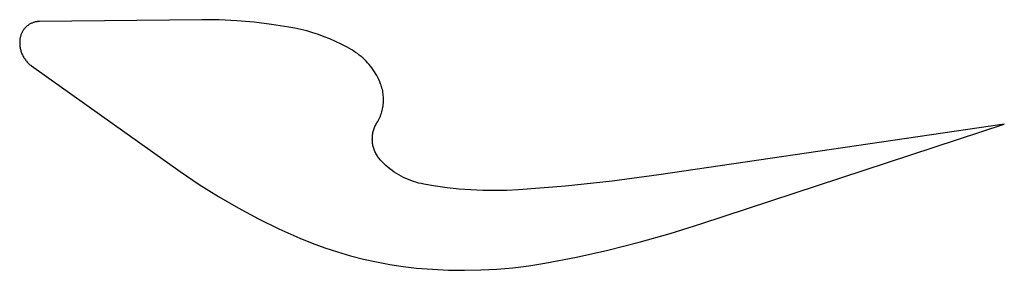
# Model space of a CAD drawing. Units: millimetres. Extents: x 36 to 1618, y -84 to 2175.
# Drawn here: x 1176 to 1186, y 2101 to 2103 of the extents above; entities that cross this region are included whole.
import ezdxf

# ---------------------------------------------------------------- set-up
doc = ezdxf.new("R2010")
doc.units = ezdxf.units.MM
doc.header["$MEASUREMENT"] = 0
doc.layers.add('Default', color=18, linetype='Continuous', true_color=0x000000)

msp = doc.modelspace()

# ---------------------------------------------------------------- linework, layer by layer
at = {"layer": 'Default'}
for p, q in [((1176.18096, 2102.9487), (1176.17562, 2102.94486)), ((1176.18643, 2102.95235), (1176.18096, 2102.9487)), ((1176.19203, 2102.95582), (1176.18643, 2102.95235)), ((1176.19774, 2102.95908), (1176.19203, 2102.95582)), ((1176.20356, 2102.96216), (1176.19774, 2102.95908)), ((1176.20948, 2102.96502), (1176.20356, 2102.96216)), ((1176.2155, 2102.96769), (1176.20948, 2102.96502)), ((1176.2216, 2102.97015), (1176.2155, 2102.96769)), ((1176.22779, 2102.97239), (1176.2216, 2102.97015)), ((1176.23404, 2102.97442), (1176.22779, 2102.97239)), ((1176.24037, 2102.97624), (1176.23404, 2102.97442)), ((1176.24675, 2102.97784), (1176.24037, 2102.97624)), ((1176.25319, 2102.97922), (1176.24675, 2102.97784)), ((1176.25966, 2102.98037), (1176.25319, 2102.97922)), ((1176.26618, 2102.98131), (1176.25966, 2102.98037)), ((1176.27272, 2102.98202), (1176.26618, 2102.98131)), ((1176.27928, 2102.9825), (1176.27272, 2102.98202)), ((1176.28586, 2102.98276), (1176.27928, 2102.9825)), ((1177.83651, 2103), (1176.28586, 2102.98276)), ((1178.0037, 2102.99719), (1177.83651, 2103)), ((1178.17069, 2102.98876), (1178.0037, 2102.99719)), ((1178.33731, 2102.97473), (1178.17069, 2102.98876)), ((1178.50337, 2102.9551), (1178.33731, 2102.97473)), ((1178.66867, 2102.9299), (1178.50337, 2102.9551)), ((1176.10983, 2102.85634), (1176.1077, 2102.85012)), ((1176.11218, 2102.86249), (1176.10983, 2102.85634)), ((1176.11473, 2102.86855), (1176.11218, 2102.86249)), ((1176.11749, 2102.87453), (1176.11473, 2102.86855)), ((1176.12046, 2102.8804), (1176.11749, 2102.87453)), ((1176.12363, 2102.88617), (1176.12046, 2102.8804)), ((1176.12699, 2102.89182), (1176.12363, 2102.88617)), ((1176.13054, 2102.89736), (1176.12699, 2102.89182)), ((1176.13428, 2102.90278), (1176.13054, 2102.89736)), ((1176.13821, 2102.90806), (1176.13428, 2102.90278)), ((1176.14231, 2102.9132), (1176.13821, 2102.90806)), ((1176.14659, 2102.9182), (1176.14231, 2102.9132)), ((1176.15104, 2102.92305), (1176.14659, 2102.9182)), ((1176.15565, 2102.92775), (1176.15104, 2102.92305)), ((1176.16041, 2102.93228), (1176.15565, 2102.92775)), ((1176.16534, 2102.93665), (1176.16041, 2102.93228)), ((1176.17041, 2102.94084), (1176.16534, 2102.93665)), ((1176.17562, 2102.94486), (1176.17041, 2102.94084)), ((1178.7261, 2102.91917), (1178.66867, 2102.9299)), ((1178.78314, 2102.90655), (1178.7261, 2102.91917)), ((1178.83973, 2102.89205), (1178.78314, 2102.90655)), ((1178.89582, 2102.87569), (1178.83973, 2102.89205)), ((1178.95133, 2102.85747), (1178.89582, 2102.87569)), ((1179.00621, 2102.83744), (1178.95133, 2102.85747)), ((1176.09778, 2102.7904), (1176.09756, 2102.78113)), ((1176.09756, 2102.78113), (1176.09767, 2102.77185)), ((1176.09767, 2102.77185), (1176.09809, 2102.76259)), ((1176.0983, 2102.79966), (1176.09778, 2102.7904)), ((1176.09809, 2102.76259), (1176.09882, 2102.75334)), ((1176.09914, 2102.8089), (1176.0983, 2102.79966)), ((1176.10029, 2102.8181), (1176.09914, 2102.8089)), ((1176.10133, 2102.8246), (1176.10029, 2102.8181)), ((1176.10259, 2102.83106), (1176.10133, 2102.8246)), ((1176.10408, 2102.83747), (1176.10259, 2102.83106)), ((1176.10578, 2102.84382), (1176.10408, 2102.83747)), ((1176.1077, 2102.85012), (1176.10578, 2102.84382)), ((1179.06039, 2102.81559), (1179.00621, 2102.83744)), ((1179.11382, 2102.79197), (1179.06039, 2102.81559)), ((1179.16644, 2102.76659), (1179.11382, 2102.79197)), ((1179.2182, 2102.73948), (1179.16644, 2102.76659)), ((1176.09882, 2102.75334), (1176.09986, 2102.74412)), ((1176.09986, 2102.74412), (1176.10122, 2102.73495)), ((1176.10122, 2102.73495), (1176.10288, 2102.72582)), ((1176.10288, 2102.72582), (1176.10486, 2102.71676)), ((1176.10486, 2102.71676), (1176.10714, 2102.70777)), ((1176.10714, 2102.70777), (1176.10972, 2102.69886)), ((1176.10972, 2102.69886), (1176.11261, 2102.69005)), ((1176.11261, 2102.69005), (1176.11579, 2102.68134)), ((1176.11579, 2102.68134), (1176.11927, 2102.67274)), ((1176.11927, 2102.67274), (1176.12303, 2102.66426)), ((1179.26902, 2102.71067), (1179.2182, 2102.73948)), ((1179.28747, 2102.69939), (1179.26902, 2102.71067)), ((1179.30552, 2102.68751), (1179.28747, 2102.69939)), ((1179.32317, 2102.67502), (1179.30552, 2102.68751)), ((1179.34039, 2102.66195), (1179.32317, 2102.67502)), ((1176.12303, 2102.66426), (1176.12708, 2102.65592)), ((1176.12708, 2102.65592), (1176.13141, 2102.64772)), ((1176.13141, 2102.64772), (1176.13602, 2102.63967)), ((1176.13602, 2102.63967), (1176.1409, 2102.63178)), ((1176.1409, 2102.63178), (1176.14604, 2102.62406)), ((1176.14604, 2102.62406), (1176.15144, 2102.61652)), ((1176.15144, 2102.61652), (1176.15709, 2102.60916)), ((1176.15709, 2102.60916), (1176.16299, 2102.602)), ((1176.16299, 2102.602), (1176.16913, 2102.59505)), ((1176.16913, 2102.59505), (1176.1755, 2102.58831)), ((1176.1755, 2102.58831), (1176.18209, 2102.58179)), ((1176.18209, 2102.58179), (1176.1889, 2102.57549)), ((1176.1889, 2102.57549), (1176.19593, 2102.56943)), ((1179.35716, 2102.64831), (1179.34039, 2102.66195)), ((1179.37346, 2102.63412), (1179.35716, 2102.64831)), ((1179.38929, 2102.61939), (1179.37346, 2102.63412)), ((1179.40461, 2102.60413), (1179.38929, 2102.61939)), ((1179.41941, 2102.58838), (1179.40461, 2102.60413)), ((1179.43367, 2102.57214), (1179.41941, 2102.58838)), ((1176.19593, 2102.56943), (1176.20315, 2102.56361)), ((1176.20315, 2102.56361), (1176.21057, 2102.55805)), ((1176.21057, 2102.55805), (1177.62955, 2101.54692)), ((1179.44739, 2102.55543), (1179.43367, 2102.57214)), ((1179.46054, 2102.53827), (1179.44739, 2102.55543)), ((1179.4731, 2102.52068), (1179.46054, 2102.53827)), ((1179.48507, 2102.50268), (1179.4731, 2102.52068)), ((1179.49644, 2102.48428), (1179.48507, 2102.50268)), ((1179.50718, 2102.46552), (1179.49644, 2102.48428)), ((1179.51728, 2102.44641), (1179.50718, 2102.46552)), ((1179.52674, 2102.42698), (1179.51728, 2102.44641)), ((1179.53555, 2102.40723), (1179.52674, 2102.42698)), ((1179.54369, 2102.38721), (1179.53555, 2102.40723)), ((1179.54864, 2102.37374), (1179.54369, 2102.38721)), ((1179.55312, 2102.36012), (1179.54864, 2102.37374)), ((1179.55714, 2102.34635), (1179.55312, 2102.36012)), ((1179.56069, 2102.33245), (1179.55714, 2102.34635)), ((1179.56375, 2102.31843), (1179.56069, 2102.33245)), ((1179.56634, 2102.30432), (1179.56375, 2102.31843)), ((1179.56844, 2102.29013), (1179.56634, 2102.30432)), ((1179.57006, 2102.27588), (1179.56844, 2102.29013)), ((1179.56949, 2102.18996), (1179.57081, 2102.20424)), ((1179.57119, 2102.26158), (1179.57006, 2102.27588)), ((1179.57081, 2102.20424), (1179.57164, 2102.21856)), ((1179.57183, 2102.24725), (1179.57119, 2102.26158)), ((1179.57164, 2102.21856), (1179.57198, 2102.2329)), ((1179.57198, 2102.2329), (1179.57183, 2102.24725)), ((1179.54676, 2102.09239), (1179.55143, 2102.10595)), ((1179.55143, 2102.10595), (1179.55563, 2102.11967)), ((1179.55563, 2102.11967), (1179.55936, 2102.13352)), ((1179.55936, 2102.13352), (1179.56261, 2102.14749)), ((1179.56261, 2102.14749), (1179.56539, 2102.16157)), ((1179.56539, 2102.16157), (1179.56768, 2102.17573)), ((1179.56768, 2102.17573), (1179.56949, 2102.18996)), ((1179.50404, 2102.00619), (1179.50931, 2102.01506)), ((1179.50931, 2102.01506), (1179.51664, 2102.02739)), ((1179.51664, 2102.02739), (1179.52354, 2102.03996)), ((1179.52354, 2102.03996), (1179.53002, 2102.05276)), ((1179.53002, 2102.05276), (1179.53605, 2102.06578)), ((1179.53605, 2102.06578), (1179.54163, 2102.07899)), ((1179.54163, 2102.07899), (1179.54676, 2102.09239)), ((1179.46928, 2101.90961), (1179.47122, 2101.91975)), ((1179.47122, 2101.91975), (1179.47352, 2101.9298)), ((1179.47352, 2101.9298), (1179.47615, 2101.93977)), ((1179.47615, 2101.93977), (1179.47914, 2101.94965)), ((1179.47914, 2101.94965), (1179.48246, 2101.95941)), ((1179.48246, 2101.95941), (1179.48612, 2101.96906)), ((1179.48612, 2101.96906), (1179.49011, 2101.97857)), ((1179.49011, 2101.97857), (1179.49443, 2101.98793)), ((1179.49443, 2101.98793), (1179.49908, 2101.99715)), ((1179.49908, 2101.99715), (1179.50404, 2102.00619)), ((1185.5, 2102.00222), (1182.20029, 2101.51617)), ((1182.60206, 2101.04803), (1185.5, 2102.00222)), ((1179.4649, 2101.85829), (1179.46506, 2101.8686)), ((1179.46509, 2101.84798), (1179.4649, 2101.85829)), ((1179.46506, 2101.8686), (1179.46558, 2101.8789)), ((1179.46564, 2101.83768), (1179.46509, 2101.84798)), ((1179.46558, 2101.8789), (1179.46646, 2101.88918)), ((1179.46655, 2101.8274), (1179.46564, 2101.83768)), ((1179.46646, 2101.88918), (1179.4677, 2101.89942)), ((1179.46782, 2101.81716), (1179.46655, 2101.8274)), ((1179.4677, 2101.89942), (1179.46928, 2101.90961)), ((1179.46944, 2101.80698), (1179.46782, 2101.81716)), ((1179.47141, 2101.79685), (1179.46944, 2101.80698)), ((1179.47373, 2101.7868), (1179.47141, 2101.79685)), ((1179.4764, 2101.77684), (1179.47373, 2101.7868)), ((1179.47941, 2101.76697), (1179.4764, 2101.77684)), ((1179.48277, 2101.75722), (1179.47941, 2101.76697)), ((1179.48645, 2101.74758), (1179.48277, 2101.75722)), ((1179.49048, 2101.73809), (1179.48645, 2101.74758)), ((1179.49482, 2101.72873), (1179.49048, 2101.73809)), ((1179.49949, 2101.71954), (1179.49482, 2101.72873)), ((1179.50448, 2101.71051), (1179.49949, 2101.71954)), ((1179.50978, 2101.70165), (1179.50448, 2101.71051)), ((1179.51538, 2101.69299), (1179.50978, 2101.70165)), ((1179.52127, 2101.68453), (1179.51538, 2101.69299)), ((1179.52746, 2101.67628), (1179.52127, 2101.68453)), ((1179.53393, 2101.66824), (1179.52746, 2101.67628)), ((1179.54068, 2101.66044), (1179.53393, 2101.66824)), ((1179.55802, 2101.64173), (1179.54068, 2101.66044)), ((1179.57599, 2101.62363), (1179.55802, 2101.64173)), ((1177.62955, 2101.54692), (1177.81049, 2101.4248)), ((1179.59458, 2101.60616), (1179.57599, 2101.62363)), ((1179.61377, 2101.58934), (1179.59458, 2101.60616)), ((1179.63352, 2101.5732), (1179.61377, 2101.58934)), ((1179.65382, 2101.55776), (1179.63352, 2101.5732)), ((1179.67465, 2101.54302), (1179.65382, 2101.55776)), ((1179.69597, 2101.52902), (1179.67465, 2101.54302)), ((1179.71776, 2101.51576), (1179.69597, 2101.52902)), ((1179.74, 2101.50326), (1179.71776, 2101.51576)), ((1179.76266, 2101.49153), (1179.74, 2101.50326)), ((1179.7857, 2101.4806), (1179.76266, 2101.49153)), ((1179.80912, 2101.47048), (1179.7857, 2101.4806)), ((1179.83287, 2101.46117), (1179.80912, 2101.47048)), ((1179.85693, 2101.45268), (1179.83287, 2101.46117)), ((1179.88126, 2101.44504), (1179.85693, 2101.45268)), ((1179.90585, 2101.43824), (1179.88126, 2101.44504)), ((1181.75543, 2101.45673), (1181.30914, 2101.40928)), ((1182.20029, 2101.51617), (1181.75543, 2101.45673)), ((1177.81049, 2101.4248), (1177.99555, 2101.30902)), ((1179.93066, 2101.43229), (1179.90585, 2101.43824)), ((1179.95565, 2101.42721), (1179.93066, 2101.43229)), ((1180.0678, 2101.40822), (1179.95565, 2101.42721)), ((1180.18049, 2101.39272), (1180.0678, 2101.40822)), ((1180.2936, 2101.38074), (1180.18049, 2101.39272)), ((1180.40703, 2101.37229), (1180.2936, 2101.38074)), ((1180.52067, 2101.36737), (1180.40703, 2101.37229)), ((1180.6344, 2101.36598), (1180.52067, 2101.36737)), ((1180.74813, 2101.36814), (1180.6344, 2101.36598)), ((1180.86173, 2101.37383), (1180.74813, 2101.36814)), ((1181.30914, 2101.40928), (1180.86173, 2101.37383)), ((1177.99555, 2101.30902), (1178.18451, 2101.19972)), ((1178.18451, 2101.19972), (1178.37714, 2101.09703)), ((1178.37714, 2101.09703), (1178.57322, 2101.00107)), ((1178.57322, 2101.00107), (1178.7725, 2100.91196)), ((1182.30841, 2100.95595), (1182.60206, 2101.04803)), ((1178.7725, 2100.91196), (1178.89128, 2100.86364)), ((1182.01225, 2100.87226), (1182.30841, 2100.95595)), ((1178.89128, 2100.86364), (1179.01162, 2100.81936)), ((1179.01162, 2100.81936), (1179.13339, 2100.77914)), ((1181.4134, 2100.73033), (1181.71384, 2100.79703)), ((1181.71384, 2100.79703), (1182.01225, 2100.87226)), ((1179.13339, 2100.77914), (1179.25644, 2100.74306)), ((1179.25644, 2100.74306), (1179.38064, 2100.71114)), ((1179.38064, 2100.71114), (1179.50584, 2100.68341)), ((1181.11119, 2100.6722), (1181.4134, 2100.73033)), ((1179.50584, 2100.68341), (1179.63191, 2100.65993)), ((1179.63191, 2100.65993), (1179.75869, 2100.6407)), ((1179.75869, 2100.6407), (1179.88605, 2100.62575)), ((1179.88605, 2100.62575), (1180.03926, 2100.61304)), ((1180.03926, 2100.61304), (1180.19281, 2100.60562)), ((1180.19281, 2100.60562), (1180.34653, 2100.6035)), ((1180.34653, 2100.6035), (1180.50023, 2100.60667)), ((1180.50023, 2100.60667), (1180.65372, 2100.61514)), ((1180.65372, 2100.61514), (1180.80684, 2100.6289)), ((1180.80684, 2100.6289), (1180.95939, 2100.64793)), ((1180.95939, 2100.64793), (1181.11119, 2100.6722))]:
    msp.add_line(p, q, dxfattribs=at)

doc.saveas('drawing.dxf')
